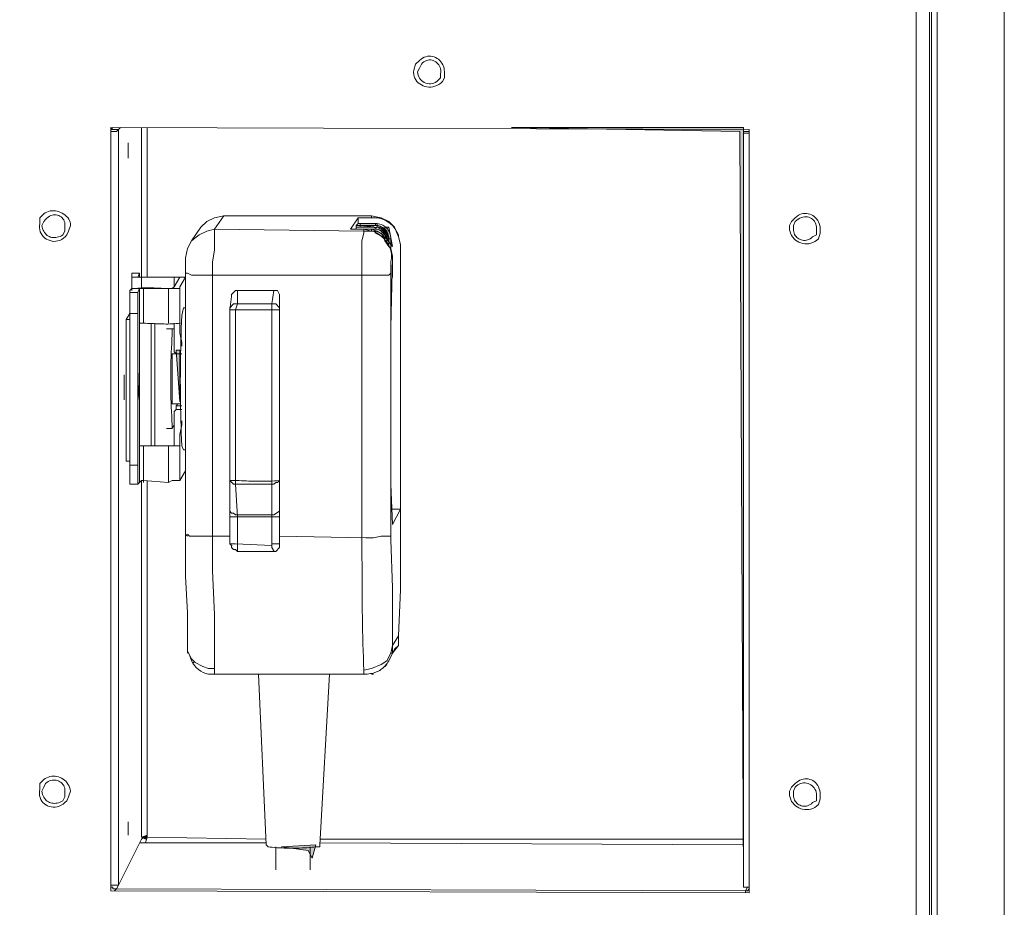
# Model space of a CAD drawing. Units: inches. Extents: x -18.8 to 47.4, y -43.6 to -7.2.
# Drawn here: x 30.7 to 37.2, y -39.9 to -34 of the extents above; entities that cross this region are included whole.
import ezdxf

# ---------------------------------------------------------------- set-up
doc = ezdxf.new("R2010")
doc.units = ezdxf.units.IN
doc.header["$MEASUREMENT"] = 0
doc.layers.add('Color-229', color=7, linetype='Continuous', lineweight=0)

# ---------------------------------------------------------------- blocks, each defined once
blk = doc.blocks.new('A$C6EF26DFE')
at = {"layer": 'Color-229', "linetype": 'Continuous', "lineweight": 0}
for points in [[(30.621, 27.913), (35.439, 27.913), (35.439, 12.264), (35.36, 27.834)], [(27.834, 25.883), (27.476, 25.843), (27.476, 25.922), (27.834, 25.922)], [(28.073, 25.843), (28.152, 25.444), (27.993, 25.643), (27.993, 25.843), (28.073, 25.843)], [(23.653, 23.294), (23.732, 23.294), (23.732, 22.219), (23.653, 23.294)], [(23.016, 13.14), (22.936, 13.18), (23.056, 13.22)], [(25.843, 12.981), (26.56, 13.021), (26.48, 12.742), (26.4, 12.902)]]:
    blk.add_hatch(color=179, dxfattribs=at).paths.add_polyline_path(points, flags=0)
at = {"layer": 'Color-229', "color": 7, "linetype": 'Continuous', "lineweight": 0}
for p, q in [((28.71, 29.307, 0), (28.63, 29.227, 0)), ((28.63, 29.227, 0), (28.591, 29.108, 0)), ((28.67, 29.068, 0), (28.71, 29.148, 0)), ((28.75, 29.227, 0), (28.71, 29.148, 0)), ((29.228, 28.949, 0), (29.228, 29.068, 0)), ((29.148, 28.949, 0), (29.068, 28.869, 0)), ((29.148, 28.949, 0), (29.148, 29.028, 0)), ((29.188, 28.869, 0), (29.228, 28.949, 0)), ((22.299, 12.065, 0), (22.299, 27.913, 0)), ((22.299, 27.874, 0), (22.339, 27.913, 0)), ((22.339, 27.913, 0), (22.299, 27.874, 0)), ((22.339, 27.913, 0), (22.299, 27.874, 0)), ((22.299, 27.874, 0), (22.31, 27.874, 0)), ((22.936, 27.913, 0), (22.936, 24.807, 0)), ((23.056, 24.807, 0), (23.056, 27.913, 0)), ((22.658, 27.595, 0), (22.658, 27.276, 0)), ((22.658, 27.276, 0), (22.658, 27.595, 0)), ((20.905, 26.121, 0), (20.826, 26.042, 0)), ((20.826, 26.042, 0), (20.826, 25.922, 0)), ((20.945, 26.002, 0), (20.905, 25.962, 0)), ((27.277, 25.803, 0), (27.436, 26.042, 0)), ((27.834, 26.042, 0), (27.714, 26.042, 0)), ((36.515, 26.042, 0), (36.435, 25.962, 0)), ((20.866, 25.883, 0), (20.905, 25.962, 0)), ((21.344, 25.763, 0), (21.344, 25.843, 0)), ((21.423, 25.763, 0), (21.463, 25.883, 0)), ((27.356, 25.803, 0), (27.356, 25.803, 0)), ((27.436, 25.922, 0), (27.396, 25.883, 0)), ((27.794, 25.883, 0), (27.396, 25.883, 0)), ((27.396, 25.883, 0), (27.794, 25.883, 0)), ((27.396, 25.843, 0), (27.396, 25.883, 0)), ((27.396, 25.883, 0), (27.794, 25.883, 0)), ((27.396, 25.843, 0), (27.396, 25.843, 0)), ((27.396, 25.843, 0), (27.754, 25.843, 0)), ((27.436, 25.922, 0), (27.794, 25.922, 0)), ((27.714, 25.803, 0), (27.714, 25.763, 0)), ((27.754, 25.803, 0), (27.754, 25.803, 0)), ((27.794, 25.883, 0), (27.794, 25.922, 0)), ((36.435, 25.962, 0), (36.395, 25.883, 0)), ((36.475, 25.883, 0), (36.515, 25.962, 0)), ((36.475, 25.803, 0), (36.475, 25.883, 0)), ((37.032, 25.723, 0), (37.032, 25.803, 0)), ((21.344, 25.763, 0), (21.304, 25.684, 0)), ((21.383, 25.684, 0), (21.423, 25.763, 0)), ((28.073, 25.604, 0), (28.113, 25.604, 0)), ((28.073, 25.604, 0), (28.073, 25.444, 0)), ((28.073, 25.524, 0), (28.073, 25.564, 0)), ((28.073, 25.564, 0), (28.083, 25.564, 0)), ((28.073, 25.564, 0), (28.073, 25.444, 0)), ((28.073, 25.564, 0), (28.073, 25.484, 0)), ((28.113, 25.604, 0), (28.113, 25.405, 0)), ((28.272, 25.643, 0), (28.272, 25.684, 0)), ((28.312, 25.484, 0), (28.272, 25.643, 0)), ((36.953, 25.684, 0), (36.873, 25.643, 0)), ((36.953, 25.763, 0), (36.953, 25.684, 0)), ((36.993, 25.604, 0), (37.032, 25.723, 0)), ((28.033, 25.524, 0), (28.033, 25.524, 0)), ((28.113, 25.484, 0), (28.113, 25.405, 0)), ((28.113, 25.484, 0), (28.113, 25.405, 0)), ((28.113, 25.405, 0), (28.113, 25.405, 0)), ((28.312, 25.484, 0), (28.322, 25.484, 0)), ((28.312, 25.285, 0), (28.312, 25.484, 0)), ((28.152, 24.807, 0), (28.152, 25.206, 0)), ((28.312, 19.989, 0), (28.312, 25.285, 0)), ((28.113, 25.126, 0), (28.113, 24.887, 0)), ((22.697, 24.489, 0), (22.857, 24.489, 0)), ((24.927, 24.529, 0), (25.684, 24.529, 0)), ((22.697, 23.931, 0), (22.617, 23.931, 0)), ((22.896, 23.852, 0), (22.896, 21.303, 0)), ((23.215, 23.852, 0), (23.215, 21.303, 0)), ((23.573, 23.732, 0), (23.573, 23.613, 0)), ((23.732, 23.852, 0), (23.743, 23.852, 0)), ((23.573, 23.215, 0), (23.772, 23.215, 0)), ((23.693, 23.215, 0), (23.703, 23.215, 0)), ((22.578, 22.259, 0), (22.578, 22.777, 0)), ((22.578, 22.777, 0), (22.578, 22.259, 0)), ((22.857, 22.816, 0), (22.867, 22.816, 0)), ((22.857, 22.219, 0), (22.857, 22.816, 0)), ((23.573, 22.179, 0), (23.732, 22.179, 0)), ((23.653, 22.139, 0), (23.772, 22.139, 0)), ((23.653, 22.06, 0), (23.772, 22.06, 0)), ((23.573, 21.741, 0), (23.573, 21.662, 0)), ((22.976, 21.303, 0), (22.896, 21.303, 0)), ((22.857, 20.905, 0), (22.857, 20.507, 0)), ((22.936, 13.18, 0), (22.936, 20.587, 0)), ((24.808, 19.233, 0), (24.818, 19.233, 0)), ((24.808, 19.193, 0), (24.818, 19.193, 0)), ((23.892, 17.162, 0), (23.892, 17.003, 0)), ((23.892, 17.043, 0), (23.931, 16.963, 0)), ((28.073, 16.844, 0), (28.192, 17.082, 0)), ((28.152, 17.003, 0), (28.113, 17.003, 0)), ((28.272, 17.162, 0), (28.152, 17.003, 0)), ((28.152, 17.162, 0), (28.152, 17.003, 0)), ((23.931, 16.963, 0), (23.931, 16.963, 0)), ((23.931, 16.963, 0), (23.931, 16.963, 0)), ((24.011, 16.804, 0), (24.022, 16.804, 0)), ((24.29, 16.565, 0), (24.29, 16.565, 0)), ((24.33, 16.565, 0), (27.555, 16.565, 0)), ((24.449, 16.684, 0), (24.449, 16.565, 0)), ((27.754, 16.565, 0), (27.714, 16.565, 0)), ((27.873, 16.645, 0), (27.873, 16.645, 0)), ((27.993, 16.724, 0), (28.033, 16.764, 0)), ((27.993, 16.724, 0), (28.004, 16.724, 0)), ((20.905, 14.375, 0), (20.826, 14.295, 0)), ((20.826, 14.295, 0), (20.826, 14.176, 0)), ((20.866, 14.136, 0), (20.905, 14.216, 0)), ((20.945, 14.295, 0), (20.905, 14.216, 0)), ((21.423, 14.016, 0), (21.463, 14.136, 0)), ((36.435, 14.216, 0), (36.395, 14.136, 0)), ((36.515, 14.295, 0), (36.435, 14.216, 0)), ((36.515, 14.216, 0), (36.475, 14.136, 0)), ((36.475, 14.056, 0), (36.475, 14.136, 0)), ((21.344, 14.016, 0), (21.304, 13.937, 0)), ((21.344, 14.016, 0), (21.344, 14.096, 0)), ((21.383, 13.937, 0), (21.423, 14.016, 0)), ((36.953, 13.937, 0), (36.873, 13.897, 0)), ((36.953, 13.937, 0), (36.953, 14.016, 0)), ((36.993, 13.857, 0), (37.032, 13.977, 0)), ((37.032, 13.977, 0), (37.032, 14.056, 0)), ((22.658, 13.499, 0), (22.658, 13.22, 0)), ((22.658, 13.499, 0), (22.658, 13.22, 0)), ((35.439, 13.14, 0), (26.639, 13.14, 0)), ((23.016, 13.061, 0), (25.524, 13.061, 0)), ((25.723, 12.981, 0), (25.723, 12.503, 0)), ((26.441, 12.503, 0), (26.441, 12.981, 0)), ((26.639, 13.061, 0), (35.439, 13.021, 0)), ((35.559, 12.026, 0), (22.299, 12.065, 0)), ((22.379, 12.065, 0), (22.418, 12.105, 0))]:
    blk.add_line(p, q, dxfattribs=at)
for points in [[(39.302, 0), (39.302, 70.52), (39.143, 70.52)], [(0.996, 0.398), (39.023, 0.279), (39.023, 70.202), (39.262, 70.202), (39.302, 70.242), (39.143, 70.242)], [(39.461, 5.057), (39.461, 65.583), (39.342, 65.583)], [(39.342, 5.057), (39.342, 65.583), (39.342, 65.543)], [(40.855, 9.238), (40.855, 61.402), (40.138, 61.402), (40.059, 61.481), (39.939, 61.561), (39.899, 61.64), (39.899, 61.879)], [(40.258, 61.402), (40.855, 61.402), (40.855, 9.238), (40.138, 9.238), (40.019, 9.198), (39.939, 9.119), (39.899, 8.999)], [(29.228, 29.068), (29.225, 29.109), (29.219, 29.148), (29.208, 29.185), (29.193, 29.219), (29.175, 29.251), (29.154, 29.28), (29.129, 29.307), (29.103, 29.33), (29.074, 29.35), (29.043, 29.367), (29.011, 29.38), (28.978, 29.389), (28.944, 29.395), (28.91, 29.396), (28.875, 29.393), (28.84, 29.385), (28.806, 29.373), (28.773, 29.356), (28.741, 29.334), (28.71, 29.307)], [(29.148, 29.028), (29.152, 29.064), (29.151, 29.097), (29.146, 29.13), (29.137, 29.16), (29.125, 29.188), (29.11, 29.214), (29.092, 29.238), (29.071, 29.259), (29.048, 29.277), (29.024, 29.292), (28.997, 29.304), (28.97, 29.312), (28.942, 29.317), (28.914, 29.317), (28.885, 29.314), (28.856, 29.306), (28.828, 29.294), (28.801, 29.277), (28.775, 29.255), (28.75, 29.227)], [(28.591, 29.108), (28.588, 29.061), (28.591, 29.017), (28.6, 28.976), (28.614, 28.938), (28.634, 28.903), (28.657, 28.871), (28.684, 28.842), (28.715, 28.818), (28.748, 28.797), (28.785, 28.78), (28.823, 28.767), (28.863, 28.758), (28.904, 28.754), (28.946, 28.755), (28.988, 28.761), (29.03, 28.772), (29.072, 28.788), (29.112, 28.809), (29.151, 28.836), (29.188, 28.869)], [(35.559, 12.026), (22.299, 12.065), (22.299, 27.913), (35.559, 27.874), (35.559, 12.026)], [(22.498, 27.913), (22.458, 27.874), (22.299, 27.874)], [(22.458, 12.185), (22.458, 27.874), (22.418, 27.834), (22.299, 27.834)], [(35.559, 12.145), (35.439, 12.145), (35.439, 27.874)], [(35.559, 27.834), (35.439, 27.834), (35.439, 27.794), (35.559, 27.794)], [(21.463, 25.883), (21.46, 25.918), (21.453, 25.952), (21.441, 25.984), (21.424, 26.014), (21.404, 26.043), (21.38, 26.07), (21.353, 26.094), (21.324, 26.116), (21.292, 26.135), (21.259, 26.151), (21.224, 26.165), (21.188, 26.175), (21.151, 26.182), (21.114, 26.185), (21.076, 26.185), (21.04, 26.181), (21.004, 26.172), (20.969, 26.16), (20.936, 26.143), (20.905, 26.121)], [(21.344, 25.843), (21.347, 25.878), (21.346, 25.911), (21.341, 25.942), (21.333, 25.97), (21.32, 25.996), (21.305, 26.02), (21.287, 26.041), (21.266, 26.059), (21.243, 26.075), (21.219, 26.087), (21.193, 26.095), (21.166, 26.101), (21.137, 26.103), (21.109, 26.101), (21.08, 26.095), (21.052, 26.085), (21.023, 26.071), (20.996, 26.052), (20.97, 26.03), (20.945, 26.002)], [(23.892, 19.432), (23.852, 19.472), (23.852, 25.206), (23.892, 25.405), (23.972, 25.564), (24.171, 25.843), (24.29, 25.962), (24.449, 26.042), (24.649, 26.082), (27.714, 26.082), (27.914, 26.042), (28.073, 25.962), (28.192, 25.843), (28.272, 25.643), (28.312, 25.484), (28.312, 18.317), (28.272, 17.361), (28.272, 17.242), (28.272, 17.361), (28.272, 17.202)], [(23.972, 25.564), (24.131, 25.684), (24.29, 25.763), (24.449, 25.803), (24.649, 26.082)], [(27.714, 26.082), (27.714, 26.042), (27.436, 26.042), (27.436, 25.922)], [(37.032, 25.803), (37.03, 25.844), (37.023, 25.883), (37.012, 25.92), (36.998, 25.954), (36.979, 25.986), (36.958, 26.015), (36.934, 26.041), (36.907, 26.065), (36.879, 26.085), (36.848, 26.101), (36.816, 26.115), (36.783, 26.124), (36.749, 26.129), (36.714, 26.131), (36.68, 26.128), (36.645, 26.12), (36.611, 26.108), (36.578, 26.091), (36.545, 26.069), (36.515, 26.042)], [(36.515, 25.962), (36.545, 25.99), (36.576, 26.012), (36.608, 26.031), (36.641, 26.045), (36.673, 26.054), (36.705, 26.06), (36.736, 26.061), (36.766, 26.058), (36.796, 26.052), (36.823, 26.042), (36.849, 26.028), (36.873, 26.011), (36.895, 25.99), (36.913, 25.967), (36.929, 25.94), (36.942, 25.91), (36.95, 25.877), (36.956, 25.842), (36.956, 25.804), (36.953, 25.763)], [(20.826, 25.922), (20.818, 25.876), (20.817, 25.831), (20.822, 25.788), (20.834, 25.749), (20.851, 25.712), (20.873, 25.678), (20.9, 25.647), (20.93, 25.62), (20.964, 25.598), (21, 25.579), (21.038, 25.565), (21.078, 25.555), (21.119, 25.551), (21.16, 25.552), (21.201, 25.558), (21.241, 25.571), (21.28, 25.589), (21.317, 25.614), (21.351, 25.645), (21.383, 25.684)], [(21.304, 25.684), (21.274, 25.667), (21.244, 25.654), (21.215, 25.643), (21.185, 25.636), (21.157, 25.631), (21.129, 25.629), (21.101, 25.63), (21.075, 25.633), (21.049, 25.64), (21.025, 25.649), (21.002, 25.66), (20.98, 25.675), (20.959, 25.692), (20.94, 25.712), (20.923, 25.734), (20.907, 25.759), (20.894, 25.786), (20.882, 25.816), (20.873, 25.848), (20.866, 25.883)], [(24.768, 19.432), (24.409, 19.432), (24.409, 25.126), (24.449, 25.365), (24.449, 25.803), (27.555, 25.763), (27.555, 25.723), (27.515, 25.564), (27.515, 24.848), (28.073, 24.848), (28.113, 24.887), (28.113, 19.352), (28.152, 18.357), (28.152, 17.162), (28.113, 17.003), (28.033, 16.844), (27.914, 16.764), (27.714, 16.684), (27.555, 16.645)], [(27.277, 25.803), (27.555, 25.803), (27.714, 25.763), (27.754, 25.763), (27.834, 25.723), (27.993, 25.604), (27.993, 25.564), (28.073, 25.444), (28.113, 25.405), (28.152, 25.245), (28.152, 25.206), (28.113, 23.772), (28.113, 20.507), (28.152, 19.671)], [(27.356, 25.803), (27.834, 25.803), (27.914, 25.763), (27.993, 25.684), (28.033, 25.604), (28.033, 25.524)], [(27.356, 25.803), (27.834, 25.803), (27.914, 25.763), (27.993, 25.684), (28.033, 25.604), (28.033, 25.524)], [(27.754, 25.843), (27.396, 25.843), (27.396, 25.803)], [(27.555, 25.803), (27.555, 25.763), (27.754, 25.763)], [(27.595, 25.803), (27.714, 25.803), (27.834, 25.763), (27.954, 25.684), (27.993, 25.564), (28.033, 25.564)], [(27.754, 25.843), (27.834, 25.803), (27.954, 25.763), (28.033, 25.643), (28.073, 25.524), (28.073, 25.484)], [(27.754, 25.843), (27.778, 25.842), (27.802, 25.839), (27.825, 25.835), (27.849, 25.829), (27.871, 25.822), (27.893, 25.813), (27.915, 25.802), (27.935, 25.791), (27.955, 25.778), (27.973, 25.763), (27.991, 25.748), (28.007, 25.731), (28.021, 25.713), (28.034, 25.695), (28.046, 25.675), (28.055, 25.654), (28.063, 25.633), (28.068, 25.611), (28.072, 25.588), (28.073, 25.564)], [(28.073, 25.484), (28.073, 25.643), (28.033, 25.723), (27.954, 25.803), (27.794, 25.883)], [(27.794, 25.883), (27.818, 25.881), (27.841, 25.878), (27.863, 25.872), (27.884, 25.865), (27.905, 25.855), (27.925, 25.844), (27.943, 25.831), (27.961, 25.816), (27.978, 25.8), (27.993, 25.783), (28.008, 25.765), (28.021, 25.745), (28.032, 25.725), (28.043, 25.703), (28.052, 25.681), (28.059, 25.658), (28.065, 25.635), (28.069, 25.612), (28.072, 25.588), (28.073, 25.564)], [(36.395, 25.883), (36.392, 25.836), (36.396, 25.791), (36.405, 25.748), (36.419, 25.708), (36.438, 25.671), (36.461, 25.637), (36.489, 25.606), (36.519, 25.578), (36.553, 25.554), (36.589, 25.534), (36.628, 25.518), (36.667, 25.507), (36.709, 25.5), (36.75, 25.499), (36.793, 25.502), (36.835, 25.511), (36.876, 25.525), (36.917, 25.545), (36.956, 25.571), (36.993, 25.604)], [(36.873, 25.643), (36.849, 25.622), (36.823, 25.604), (36.797, 25.59), (36.771, 25.58), (36.744, 25.573), (36.717, 25.57), (36.69, 25.57), (36.664, 25.574), (36.639, 25.58), (36.614, 25.589), (36.591, 25.601), (36.569, 25.615), (36.549, 25.632), (36.531, 25.651), (36.515, 25.672), (36.501, 25.695), (36.49, 25.72), (36.482, 25.746), (36.477, 25.774), (36.475, 25.803)], [(27.714, 25.763), (27.794, 25.763), (27.914, 25.723), (27.993, 25.604)], [(27.754, 25.763), (27.79, 25.744), (27.824, 25.724), (27.858, 25.702), (27.891, 25.678), (27.922, 25.652), (27.952, 25.625), (27.98, 25.597), (28.007, 25.567), (28.031, 25.536), (28.053, 25.504), (28.073, 25.471), (28.09, 25.436), (28.104, 25.401), (28.116, 25.364), (28.124, 25.326), (28.129, 25.288), (28.13, 25.248), (28.128, 25.208), (28.123, 25.168), (28.113, 25.126)], [(27.954, 25.643), (27.794, 25.723), (27.794, 25.763)], [(22.896, 24.887), (22.857, 24.807), (22.737, 24.807), (22.936, 24.807)], [(22.896, 24.807), (22.896, 24.887), (22.737, 24.887), (22.737, 24.529)], [(22.857, 24.807), (23.852, 24.807), (23.852, 24.17)], [(22.936, 24.569), (22.936, 24.807), (23.852, 24.807), (23.732, 24.608), (23.732, 23.653), (23.772, 23.454), (23.772, 23.374)], [(23.573, 24.569), (23.613, 24.608), (23.732, 24.807)], [(23.613, 24.608), (23.613, 24.807), (23.653, 24.807)], [(27.515, 19.392), (27.515, 24.848), (23.972, 24.848), (23.892, 24.887), (23.852, 24.887)], [(22.697, 20.985), (22.697, 24.529), (22.737, 24.569), (22.777, 24.569)], [(22.737, 24.569), (22.896, 24.569), (22.857, 24.489), (22.857, 24.051)], [(22.777, 24.569), (22.819, 24.574), (22.861, 24.578), (22.902, 24.582), (22.944, 24.584), (22.985, 24.585), (23.027, 24.586), (23.068, 24.586), (23.109, 24.586), (23.149, 24.585), (23.19, 24.583), (23.23, 24.582), (23.27, 24.58), (23.309, 24.578), (23.348, 24.576), (23.387, 24.574), (23.425, 24.572), (23.463, 24.571), (23.5, 24.57), (23.537, 24.569), (23.573, 24.569)], [(22.896, 23.852), (22.896, 24.569), (22.976, 24.569)], [(22.976, 23.852), (22.976, 24.569), (23.732, 24.569), (23.613, 24.569)], [(23.494, 23.852), (23.494, 24.569), (23.533, 24.569)], [(25.803, 24.37), (25.803, 24.449), (25.763, 24.529), (25.684, 24.529), (25.644, 24.25), (25.723, 24.25), (25.803, 24.17), (25.803, 24.13), (25.644, 24.13), (25.644, 20.507), (24.887, 20.507), (24.887, 24.13), (24.927, 24.25), (24.848, 24.25), (24.768, 24.17), (24.768, 24.13), (25.644, 24.13), (25.644, 24.25), (24.927, 24.25), (24.927, 24.529), (24.887, 24.529), (24.808, 24.449), (24.808, 24.409)], [(24.808, 24.409), (24.768, 24.13), (24.768, 19.273), (24.808, 19.233), (24.808, 19.193), (24.848, 19.153), (24.887, 19.153), (24.927, 19.113), (25.723, 19.113), (25.803, 19.193), (25.803, 19.233), (25.803, 19.193)], [(25.803, 19.273), (25.803, 24.37), (25.803, 20.587)], [(23.772, 24.011), (23.812, 24.17), (23.852, 24.17)], [(23.852, 21.224), (23.852, 20.786), (23.732, 20.587), (23.573, 20.587), (23.494, 20.547), (22.976, 20.587), (22.936, 20.587), (22.857, 20.507), (22.697, 20.507), (22.697, 20.985), (22.617, 20.985), (22.617, 23.931), (22.697, 24.051)], [(22.697, 24.051), (22.857, 24.051), (22.857, 20.905), (22.697, 20.905)], [(23.772, 21.303), (23.767, 21.435), (23.761, 21.568), (23.757, 21.702), (23.753, 21.837), (23.75, 21.973), (23.747, 22.109), (23.745, 22.246), (23.744, 22.383), (23.743, 22.52), (23.742, 22.657), (23.743, 22.795), (23.744, 22.932), (23.745, 23.069), (23.747, 23.205), (23.75, 23.342), (23.753, 23.477), (23.757, 23.612), (23.761, 23.746), (23.767, 23.879), (23.772, 24.011)], [(23.743, 23.852), (23.7, 23.846), (23.657, 23.842), (23.614, 23.839), (23.571, 23.837), (23.528, 23.835), (23.485, 23.834), (23.443, 23.834), (23.4, 23.835), (23.358, 23.836), (23.316, 23.837), (23.274, 23.839), (23.231, 23.84), (23.189, 23.842), (23.147, 23.844), (23.106, 23.846), (23.064, 23.848), (23.022, 23.85), (22.98, 23.851), (22.938, 23.852), (22.896, 23.852)], [(23.135, 23.852), (23.135, 21.303), (22.976, 21.303)], [(23.454, 23.732), (23.613, 23.732), (23.613, 23.653)], [(23.772, 23.215), (23.653, 23.215), (23.613, 23.255), (23.613, 23.852)], [(23.573, 23.613), (23.568, 23.523), (23.563, 23.432), (23.558, 23.339), (23.554, 23.246), (23.551, 23.153), (23.548, 23.058), (23.546, 22.963), (23.545, 22.868), (23.544, 22.773), (23.543, 22.677), (23.544, 22.582), (23.545, 22.486), (23.546, 22.391), (23.548, 22.296), (23.551, 22.202), (23.554, 22.108), (23.558, 22.015), (23.563, 21.923), (23.568, 21.831), (23.573, 21.741)], [(23.573, 22.179), (23.573, 22.219), (23.573, 23.215)], [(22.867, 22.816), (22.866, 22.787), (22.865, 22.757), (22.865, 22.727), (22.866, 22.697), (22.867, 22.667), (22.868, 22.637), (22.869, 22.607), (22.87, 22.578), (22.872, 22.548), (22.873, 22.518), (22.874, 22.488), (22.874, 22.458), (22.875, 22.428), (22.874, 22.398), (22.874, 22.369), (22.872, 22.339), (22.87, 22.309), (22.866, 22.279), (22.862, 22.249), (22.857, 22.219)], [(23.693, 22.179), (23.693, 22.179), (23.653, 22.139), (23.653, 22.06), (23.613, 22.02), (23.613, 21.303), (23.135, 21.303)], [(23.613, 22.02), (23.613, 21.741), (23.573, 21.662), (23.454, 21.662)], [(23.613, 21.303), (23.732, 21.303), (23.732, 21.542), (23.772, 21.741), (23.772, 21.821)], [(22.976, 20.547), (22.976, 21.303), (22.896, 21.303), (22.896, 20.547)], [(22.976, 21.303), (23.494, 21.303), (23.494, 20.547)], [(23.494, 21.303), (23.732, 21.303), (23.732, 20.587)], [(23.852, 21.224), (23.812, 21.224), (23.772, 21.303)], [(23.056, 20.587), (23.056, 13.18), (25.524, 13.14)], [(25.803, 20.587), (25.749, 20.581), (25.696, 20.577), (25.642, 20.574), (25.588, 20.571), (25.535, 20.57), (25.482, 20.569), (25.429, 20.569), (25.376, 20.57), (25.323, 20.57), (25.271, 20.572), (25.218, 20.573), (25.167, 20.575), (25.115, 20.577), (25.064, 20.579), (25.014, 20.581), (24.963, 20.583), (24.914, 20.584), (24.865, 20.586), (24.816, 20.586), (24.768, 20.587)], [(24.768, 20.587), (24.848, 20.507), (24.887, 20.507), (24.927, 19.83), (25.644, 19.83), (25.644, 20.507), (25.684, 20.507), (25.723, 20.547), (25.763, 20.547), (25.803, 20.587), (25.803, 19.95)], [(25.803, 19.83), (25.803, 19.95), (25.684, 19.87), (24.887, 19.87), (24.848, 19.91), (24.808, 19.91), (24.768, 19.95)], [(28.152, 19.671), (28.312, 19.989), (28.152, 19.989)], [(24.768, 19.83), (24.927, 19.83), (24.927, 19.113)], [(25.803, 19.233), (25.803, 19.83), (25.644, 19.83), (25.644, 19.233), (24.887, 19.273), (24.768, 19.273), (24.808, 19.233)], [(23.931, 16.963), (23.892, 17.043), (23.892, 17.839), (23.852, 18.596), (23.852, 19.472)], [(23.931, 16.963), (23.972, 16.883), (24.051, 16.804), (24.21, 16.724), (24.33, 16.684), (24.449, 16.684), (24.449, 17.799), (24.409, 18.715), (24.409, 19.432), (23.931, 19.432), (23.892, 19.472)], [(25.803, 19.432), (27.595, 19.392), (27.754, 19.392), (27.914, 19.432), (28.113, 19.432)], [(25.684, 19.113), (25.694, 19.113), (25.644, 19.193), (25.644, 19.273), (25.803, 19.273), (25.803, 19.193)], [(27.555, 16.645), (27.549, 16.782), (27.544, 16.919), (27.54, 17.057), (27.536, 17.194), (27.532, 17.331), (27.529, 17.469), (27.526, 17.606), (27.524, 17.744), (27.522, 17.881), (27.52, 18.018), (27.519, 18.156), (27.518, 18.293), (27.517, 18.43), (27.516, 18.568), (27.516, 18.705), (27.516, 18.843), (27.515, 18.98), (27.515, 19.117), (27.515, 19.255), (27.515, 19.392)], [(28.152, 17.162), (28.272, 17.361), (28.272, 17.282)], [(28.272, 17.242), (28.272, 17.162), (28.192, 17.082), (28.152, 17.003)], [(28.073, 16.844), (28.113, 16.923), (28.152, 17.003)], [(23.931, 16.963), (23.931, 16.963), (23.972, 16.844)], [(27.555, 16.565), (27.59, 16.566), (27.625, 16.567), (27.658, 16.571), (27.689, 16.575), (27.72, 16.581), (27.75, 16.588), (27.779, 16.596), (27.806, 16.606), (27.833, 16.617), (27.859, 16.63), (27.884, 16.644), (27.908, 16.66), (27.931, 16.677), (27.954, 16.696), (27.975, 16.716), (27.996, 16.738), (28.016, 16.762), (28.036, 16.787), (28.055, 16.815), (28.073, 16.844)], [(25.365, 16.565), (25.524, 13.021), (25.564, 12.981)], [(26.56, 12.981), (26.639, 12.981), (26.639, 13.021), (26.838, 16.565)], [(27.595, 16.565), (27.555, 16.565), (27.555, 16.645)], [(21.463, 14.136), (21.455, 14.177), (21.443, 14.215), (21.428, 14.25), (21.409, 14.283), (21.387, 14.313), (21.363, 14.34), (21.336, 14.365), (21.307, 14.386), (21.276, 14.404), (21.244, 14.419), (21.21, 14.431), (21.176, 14.44), (21.141, 14.445), (21.106, 14.446), (21.071, 14.444), (21.036, 14.438), (21.002, 14.428), (20.968, 14.414), (20.936, 14.397), (20.905, 14.375)], [(21.344, 14.096), (21.347, 14.131), (21.346, 14.164), (21.341, 14.195), (21.333, 14.224), (21.32, 14.25), (21.305, 14.275), (21.287, 14.296), (21.266, 14.315), (21.243, 14.331), (21.219, 14.345), (21.193, 14.355), (21.166, 14.363), (21.137, 14.367), (21.109, 14.367), (21.08, 14.365), (21.052, 14.358), (21.023, 14.348), (20.996, 14.335), (20.97, 14.317), (20.945, 14.295)], [(37.032, 14.056), (37.03, 14.103), (37.023, 14.146), (37.012, 14.186), (36.998, 14.223), (36.979, 14.256), (36.958, 14.286), (36.934, 14.312), (36.907, 14.335), (36.879, 14.354), (36.848, 14.37), (36.816, 14.381), (36.783, 14.389), (36.749, 14.392), (36.714, 14.391), (36.68, 14.387), (36.645, 14.377), (36.611, 14.364), (36.578, 14.345), (36.545, 14.323), (36.515, 14.295)], [(20.826, 14.176), (20.817, 14.129), (20.816, 14.084), (20.82, 14.042), (20.83, 14.002), (20.846, 13.965), (20.866, 13.931), (20.89, 13.9), (20.919, 13.874), (20.95, 13.851), (20.985, 13.832), (21.022, 13.818), (21.061, 13.809), (21.101, 13.804), (21.142, 13.805), (21.184, 13.812), (21.226, 13.824), (21.267, 13.842), (21.307, 13.867), (21.346, 13.899), (21.383, 13.937)], [(21.304, 13.937), (21.274, 13.92), (21.244, 13.907), (21.215, 13.896), (21.185, 13.889), (21.157, 13.884), (21.129, 13.882), (21.101, 13.883), (21.075, 13.886), (21.049, 13.893), (21.025, 13.902), (21.002, 13.914), (20.98, 13.928), (20.959, 13.945), (20.94, 13.965), (20.923, 13.987), (20.907, 14.012), (20.894, 14.039), (20.882, 14.069), (20.873, 14.101), (20.866, 14.136)], [(36.395, 14.136), (36.392, 14.089), (36.396, 14.044), (36.405, 14.002), (36.419, 13.962), (36.438, 13.924), (36.461, 13.89), (36.489, 13.859), (36.519, 13.831), (36.553, 13.807), (36.589, 13.787), (36.628, 13.772), (36.667, 13.76), (36.709, 13.754), (36.75, 13.752), (36.793, 13.755), (36.835, 13.764), (36.876, 13.778), (36.917, 13.798), (36.956, 13.824), (36.993, 13.857)], [(36.953, 14.016), (36.956, 14.051), (36.954, 14.085), (36.948, 14.117), (36.938, 14.148), (36.923, 14.176), (36.906, 14.202), (36.885, 14.226), (36.862, 14.247), (36.836, 14.265), (36.808, 14.28), (36.779, 14.292), (36.749, 14.3), (36.718, 14.305), (36.687, 14.305), (36.656, 14.302), (36.625, 14.294), (36.595, 14.282), (36.567, 14.265), (36.54, 14.243), (36.515, 14.216)], [(36.873, 13.897), (36.849, 13.875), (36.823, 13.857), (36.797, 13.843), (36.771, 13.833), (36.744, 13.827), (36.717, 13.823), (36.69, 13.823), (36.664, 13.827), (36.639, 13.833), (36.614, 13.842), (36.591, 13.854), (36.569, 13.868), (36.549, 13.885), (36.531, 13.904), (36.515, 13.925), (36.501, 13.948), (36.49, 13.973), (36.482, 13.999), (36.477, 14.027), (36.475, 14.056)], [(22.896, 13.061), (23.016, 13.061), (23.056, 13.18), (22.976, 13.18), (22.936, 13.14), (22.458, 12.185), (22.299, 12.185)], [(25.564, 12.981), (25.607, 12.975), (25.652, 12.97), (25.699, 12.966), (25.748, 12.962), (25.798, 12.959), (25.85, 12.956), (25.902, 12.954), (25.955, 12.952), (26.008, 12.952), (26.062, 12.951), (26.116, 12.952), (26.169, 12.952), (26.222, 12.954), (26.275, 12.956), (26.326, 12.959), (26.376, 12.962), (26.425, 12.966), (26.472, 12.97), (26.517, 12.975), (26.56, 12.981)], [(22.458, 12.185), (22.418, 12.105), (22.339, 12.105), (22.339, 12.145), (22.299, 12.145), (22.299, 12.185)], [(22.418, 12.105), (35.479, 12.065), (35.519, 12.145)], [(35.479, 12.065), (35.519, 12.065), (35.559, 12.105)], [(35.479, 12.026), (35.479, 12.065), (35.479, 12.026)]]:
    blk.add_lwpolyline(points, dxfattribs=at)
at = {"layer": 'Color-229', "color": 179, "linetype": 'Continuous', "lineweight": 0}
for points in [[(30.621, 27.913), (35.439, 27.913), (35.439, 12.264), (35.36, 27.834)], [(27.834, 25.883), (27.476, 25.843), (27.476, 25.922), (27.834, 25.922)], [(28.073, 25.843), (28.152, 25.444), (27.993, 25.643), (27.993, 25.843), (28.073, 25.843)], [(23.653, 23.294), (23.732, 23.294), (23.732, 22.219), (23.653, 23.294)], [(23.016, 13.14), (22.936, 13.18), (23.056, 13.22)], [(25.843, 12.981), (26.56, 13.021), (26.48, 12.742), (26.4, 12.902)]]:
    blk.add_lwpolyline(points, close=True, dxfattribs=at)
at = {"layer": 'Color-229', "color": 7, "linetype": 'Continuous', "lineweight": 0}
for centre, radius, start, end in [((28.922, 29.075, 0), 0.252, 181.5078, 305.3645), ((27.737, 25.476, 0), 0.574, 21.1703, 80.2516), ((27.799, 25.609, 0), 0.314, 359.1751, 90.8249), ((27.801, 25.611, 0), 0.272, 358.6036, 91.3953), ((24.428, 17.061, 0), 0.505, 205.4419, 258.8072)]:
    blk.add_arc(centre, radius, start, end, dxfattribs=at)

msp = doc.modelspace()

# ---------------------------------------------------------------- block references
at = {"xscale": 0.3178543193158381, "yscale": 0.3178543193158381, "zscale": 0.3178543193158381}
msp.add_blockref('A$C6EF26DFE', (24.1942, -43.6081, 0), dxfattribs=at)

doc.saveas('drawing.dxf')
